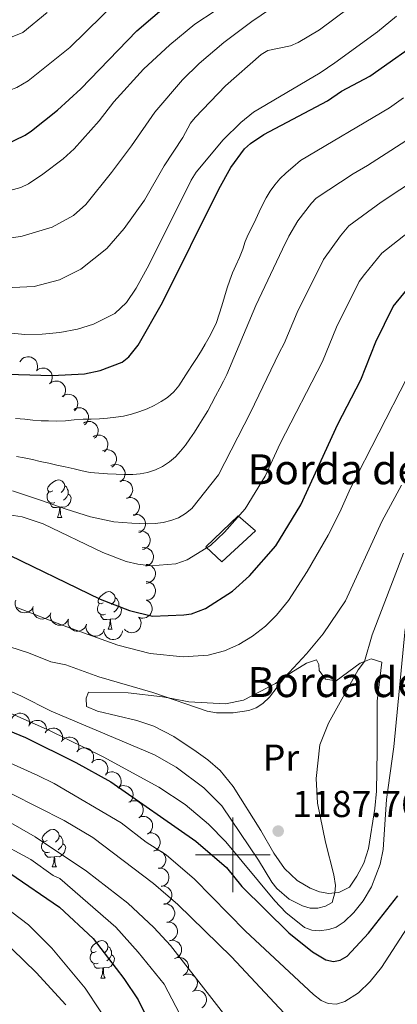
# Model space of a CAD drawing. Units: metres. Extents: x 664324 to 668849, y 744088 to 747165.
# Drawn here: x 666943 to 667044, y 745460 to 745723 of the extents above; entities that cross this region are included whole.
import ezdxf
from ezdxf.enums import TextEntityAlignment as Align

# ---------------------------------------------------------------- set-up
doc = ezdxf.new("R2010")
doc.units = ezdxf.units.M
doc.header["$MEASUREMENT"] = 0
doc.linetypes.add('DGN Style 3', pattern=[79.02349, 56.44535, -22.57814])
for name, color, linetype, lineweight in [('Carátula', 7, 'Continuous', 5), ('Edificios construcciones cerramientos', 7, 'Continuous', 5), ('Elementos auxiliares', 7, 'Continuous', 5), ('Entidades rústicas y varios', 7, 'Continuous', 5), ('Relieve y altimetría', 7, 'Continuous', 5), ('Rellenos', 7, 'Continuous', 5), ('Textos de rotulación', 7, 'Continuous', 5)]:
    doc.layers.add(name, color=color, linetype=linetype, lineweight=lineweight)
doc.styles.add('Style-arial', font='arial.shx', dxfattribs={"bigfont": 'arialbig.shx'})
doc.styles.add('Style-Arial Narrow', font='txt')

# ---------------------------------------------------------------- blocks, each defined once
blk = doc.blocks.new('5PATER_18')
at = {"layer": 'Relieve y altimetría', "linetype": 'Continuous', "lineweight": 0}
h = blk.add_hatch(color=250, dxfattribs=at)
edge = h.paths.add_edge_path(flags=16)
edge.add_ellipse((0, 0), major_axis=(-1.1, -1.11), ratio=0.999422, start_angle=0, end_angle=360)

msp = doc.modelspace()

# ---------------------------------------------------------------- linework, layer by layer
at = {"layer": 'Carátula', "color": 7, "linetype": 'Continuous', "lineweight": 0}
for p, q in [((667000, 745490), (667000, 745510)), ((666990, 745500), (667010, 745500))]:
    msp.add_line(p, q, dxfattribs=at)
msp.add_3dface([(664395.746, 744088.203), (668849.429, 744196.296), (668777.368, 747165.432), (664323.684, 747057.34)], dxfattribs=at)
at = {"layer": 'Edificios construcciones cerramientos', "color": 1, "linetype": 'DGN Style 3', "lineweight": 13}
msp.add_polyline3d([(666997.058, 745578.361, 1202.974), (666992.737, 745582.35, 1205.158), (667001.379, 745590.66, 1205.087), (667006.033, 745586.671, 1202.656), (666997.058, 745578.361, 1202.974)], dxfattribs=at)
at = {"layer": 'Edificios construcciones cerramientos', "color": 1, "linetype": 'Continuous', "lineweight": 0}
msp.add_3dface([(666997.058, 745578.361, 1202.974), (667006.033, 745586.671, 1202.656), (667001.379, 745590.66, 1205.087), (666992.737, 745582.35, 1205.158)], dxfattribs=at)
at = {"layer": 'Elementos auxiliares', "color": 250, "linetype": 'Continuous', "lineweight": 0}
msp.add_3dface([(668616.45, 746899.21), (668673.25, 744585.86), (665267.85, 744503.21), (665212.19, 746816.58)], dxfattribs=at)
at = {"layer": 'Entidades rústicas y varios', "color": 92, "linetype": 'Continuous', "lineweight": 0, "flags": 128}
for points, elevation in [([(666942.957, 745631.848), (666943.268, 745632.316), (666943.702, 745632.709), (666944.117, 745632.954), (666944.538, 745633.1), (666945.024, 745633.184), (666945.516, 745633.168), (666945.994, 745633.056), (666946.447, 745632.84), (666946.858, 745632.542), (666947.197, 745632.165), (666947.469, 745631.685), (666947.608, 745631.233), (666947.675, 745630.742), (666947.653, 745630.251), (666947.549, 745629.884), (666947.387, 745629.531)], 1227.57), ([(666947.363, 745629.432), (666947.797, 745629.789), (666948.326, 745630.04), (666948.795, 745630.154), (666949.24, 745630.17), (666949.729, 745630.109), (666950.195, 745629.952), (666950.62, 745629.705), (666950.991, 745629.367), (666951.298, 745628.962), (666951.513, 745628.503), (666951.633, 745627.965), (666951.634, 745627.492), (666951.556, 745627.003), (666951.392, 745626.539), (666951.187, 745626.218), (666950.929, 745625.927)], 1227.352), ([(666950.917, 745625.939), (666951.351, 745626.296), (666951.88, 745626.547), (666952.349, 745626.661), (666952.794, 745626.677), (666953.283, 745626.617), (666953.749, 745626.459), (666954.174, 745626.212), (666954.545, 745625.874), (666954.852, 745625.469), (666955.067, 745625.01), (666955.187, 745624.472), (666955.189, 745623.999), (666955.11, 745623.51), (666954.946, 745623.046), (666954.741, 745622.725), (666954.483, 745622.434)], 1226.942), ([(666954.324, 745622.552), (666954.788, 745622.87), (666955.337, 745623.073), (666955.814, 745623.145), (666956.259, 745623.122), (666956.741, 745623.019), (666957.191, 745622.821), (666957.593, 745622.538), (666957.933, 745622.168), (666958.202, 745621.739), (666958.376, 745621.262), (666958.449, 745620.715), (666958.409, 745620.244), (666958.288, 745619.764), (666958.084, 745619.316), (666957.851, 745619.015), (666957.569, 745618.748)], 1225.734), ([(666957.36, 745619.085), (666957.849, 745619.363), (666958.414, 745619.519), (666958.895, 745619.55), (666959.337, 745619.49), (666959.808, 745619.346), (666960.24, 745619.11), (666960.616, 745618.794), (666960.923, 745618.397), (666961.155, 745617.946), (666961.288, 745617.456), (666961.314, 745616.905), (666961.234, 745616.439), (666961.073, 745615.971), (666960.832, 745615.542), (666960.574, 745615.261), (666960.27, 745615.019)], 1223.803), ([(666959.968, 745615.442), (666960.457, 745615.719), (666961.021, 745615.875), (666961.503, 745615.906), (666961.944, 745615.846), (666962.416, 745615.702), (666962.847, 745615.466), (666963.223, 745615.151), (666963.53, 745614.753), (666963.763, 745614.302), (666963.896, 745613.812), (666963.921, 745613.262), (666963.842, 745612.796), (666963.68, 745612.328), (666963.439, 745611.899), (666963.181, 745611.618), (666962.877, 745611.376)], 1221.583), ([(666962.575, 745611.798), (666963.064, 745612.076), (666963.629, 745612.231), (666964.11, 745612.263), (666964.551, 745612.202), (666965.023, 745612.058), (666965.455, 745611.823), (666965.831, 745611.507), (666966.138, 745611.109), (666966.37, 745610.658), (666966.503, 745610.169), (666966.529, 745609.618), (666966.449, 745609.152), (666966.288, 745608.684), (666966.046, 745608.255), (666965.789, 745607.974), (666965.485, 745607.732)], 1219.364), ([(666965.061, 745608.013), (666965.574, 745608.244), (666966.151, 745608.347), (666966.633, 745608.333), (666967.067, 745608.233), (666967.523, 745608.046), (666967.931, 745607.771), (666968.276, 745607.422), (666968.545, 745606.998), (666968.735, 745606.527), (666968.822, 745606.027), (666968.797, 745605.476), (666968.674, 745605.02), (666968.47, 745604.569), (666968.19, 745604.164), (666967.908, 745603.908), (666967.583, 745603.695)], 1217.255), ([(666967.348, 745604.097), (666967.861, 745604.328), (666968.438, 745604.431), (666968.919, 745604.418), (666969.354, 745604.317), (666969.81, 745604.13), (666970.218, 745603.855), (666970.563, 745603.506), (666970.832, 745603.082), (666971.022, 745602.611), (666971.109, 745602.112), (666971.084, 745601.561), (666970.961, 745601.104), (666970.757, 745600.653), (666970.477, 745600.248), (666970.195, 745599.992), (666969.87, 745599.779)], 1215.149), ([(666969.755, 745599.954), (666970.297, 745600.103), (666970.883, 745600.115), (666971.357, 745600.027), (666971.77, 745599.859), (666972.192, 745599.604), (666972.552, 745599.269), (666972.839, 745598.87), (666973.039, 745598.41), (666973.153, 745597.915), (666973.161, 745597.408), (666973.05, 745596.868), (666972.858, 745596.436), (666972.587, 745596.022), (666972.247, 745595.666), (666971.928, 745595.457), (666971.574, 745595.297)], 1213.723), ([(666971.548, 745595.365), (666972.09, 745595.513), (666972.676, 745595.525), (666973.15, 745595.437), (666973.563, 745595.27), (666973.984, 745595.014), (666974.345, 745594.679), (666974.631, 745594.281), (666974.831, 745593.82), (666974.945, 745593.326), (666974.954, 745592.818), (666974.843, 745592.278), (666974.651, 745591.846), (666974.379, 745591.432), (666974.04, 745591.076), (666973.721, 745590.867), (666973.367, 745590.707)], 1212.873), ([(666973.32, 745590.915), (666973.871, 745591.029), (666974.456, 745591.005), (666974.924, 745590.888), (666975.326, 745590.695), (666975.73, 745590.414), (666976.07, 745590.058), (666976.331, 745589.642), (666976.502, 745589.17), (666976.585, 745588.67), (666976.562, 745588.163), (666976.419, 745587.63), (666976.2, 745587.211), (666975.904, 745586.815), (666975.543, 745586.48), (666975.211, 745586.291), (666974.848, 745586.154)], 1211.551), ([(666974.849, 745586.581), (666975.409, 745586.632), (666975.988, 745586.541), (666976.439, 745586.371), (666976.816, 745586.134), (666977.186, 745585.808), (666977.482, 745585.415), (666977.695, 745584.972), (666977.81, 745584.483), (666977.836, 745583.977), (666977.755, 745583.476), (666977.551, 745582.964), (666977.286, 745582.572), (666976.946, 745582.212), (666976.549, 745581.921), (666976.199, 745581.772), (666975.822, 745581.677)], 1209.561), ([(666975.732, 745582.128), (666976.292, 745582.179), (666976.871, 745582.088), (666977.322, 745581.918), (666977.699, 745581.681), (666978.069, 745581.355), (666978.365, 745580.962), (666978.578, 745580.52), (666978.693, 745580.031), (666978.719, 745579.524), (666978.638, 745579.023), (666978.434, 745578.511), (666978.169, 745578.119), (666977.829, 745577.76), (666977.432, 745577.469), (666977.082, 745577.319), (666976.705, 745577.224)], 1207.464), ([(666976.744, 745577.666), (666977.303, 745577.61), (666977.854, 745577.411), (666978.265, 745577.158), (666978.59, 745576.854), (666978.892, 745576.464), (666979.108, 745576.022), (666979.232, 745575.547), (666979.253, 745575.045), (666979.183, 745574.543), (666979.008, 745574.066), (666978.711, 745573.602), (666978.376, 745573.268), (666977.974, 745572.979), (666977.529, 745572.768), (666977.157, 745572.688), (666976.769, 745572.666)], 1205.419), ([(666976.767, 745573.07), (666977.326, 745573.014), (666977.877, 745572.815), (666978.288, 745572.562), (666978.614, 745572.258), (666978.915, 745571.868), (666979.131, 745571.426), (666979.256, 745570.951), (666979.277, 745570.449), (666979.206, 745569.947), (666979.031, 745569.47), (666978.734, 745569.006), (666978.4, 745568.672), (666977.998, 745568.383), (666977.553, 745568.172), (666977.18, 745568.092), (666976.792, 745568.07)], 1203.45), ([(666946.551, 745566.393), (666946.309, 745565.886), (666945.935, 745565.435), (666945.559, 745565.134), (666945.162, 745564.93), (666944.693, 745564.778), (666944.204, 745564.724), (666943.715, 745564.768), (666943.236, 745564.918), (666942.787, 745565.155), (666942.398, 745565.48), (666942.061, 745565.917), (666941.86, 745566.344), (666941.724, 745566.82), (666941.676, 745567.31), (666941.727, 745567.688), (666941.837, 745568.061)], 1199.522), ([(666951.265, 745564.726), (666951.023, 745564.219), (666950.649, 745563.768), (666950.272, 745563.466), (666949.876, 745563.263), (666949.407, 745563.111), (666948.918, 745563.057), (666948.429, 745563.101), (666947.95, 745563.251), (666947.501, 745563.487), (666947.112, 745563.813), (666946.775, 745564.25), (666946.573, 745564.677), (666946.438, 745565.153), (666946.39, 745565.643), (666946.44, 745566.021), (666946.551, 745566.393)], 1199.497), ([(666977.036, 745568.024), (666977.504, 745567.711), (666977.897, 745567.277), (666978.141, 745566.861), (666978.285, 745566.44), (666978.368, 745565.954), (666978.352, 745565.462), (666978.239, 745564.984), (666978.022, 745564.531), (666977.723, 745564.121), (666977.345, 745563.782), (666976.865, 745563.512), (666976.413, 745563.374), (666975.922, 745563.308), (666975.431, 745563.33), (666975.064, 745563.434), (666974.711, 745563.597)], 1202.95), ([(666955.979, 745563.059), (666955.737, 745562.552), (666955.363, 745562.1), (666954.986, 745561.799), (666954.59, 745561.596), (666954.121, 745561.444), (666953.632, 745561.39), (666953.143, 745561.433), (666952.663, 745561.583), (666952.215, 745561.82), (666951.825, 745562.146), (666951.489, 745562.582), (666951.287, 745563.01), (666951.152, 745563.486), (666951.104, 745563.976), (666951.154, 745564.354), (666951.265, 745564.726)], 1199.472), ([(666974.835, 745563.51), (666975.148, 745563.043), (666975.344, 745562.491), (666975.411, 745562.013), (666975.384, 745561.569), (666975.275, 745561.088), (666975.071, 745560.64), (666974.784, 745560.242), (666974.41, 745559.906), (666973.978, 745559.641), (666973.499, 745559.473), (666972.952, 745559.406), (666972.481, 745559.451), (666972.003, 745559.578), (666971.557, 745559.787), (666971.258, 745560.023), (666970.994, 745560.308)], 1202.795), ([(666960.771, 745561.645), (666960.565, 745561.122), (666960.225, 745560.645), (666959.871, 745560.318), (666959.49, 745560.086), (666959.033, 745559.902), (666958.549, 745559.813), (666958.058, 745559.821), (666957.569, 745559.937), (666957.105, 745560.141), (666956.693, 745560.438), (666956.326, 745560.849), (666956.095, 745561.261), (666955.926, 745561.726), (666955.843, 745562.212), (666955.866, 745562.592), (666955.95, 745562.972)], 1199.51), ([(666965.586, 745560.32), (666965.381, 745559.797), (666965.04, 745559.32), (666964.686, 745558.993), (666964.305, 745558.761), (666963.848, 745558.576), (666963.364, 745558.488), (666962.874, 745558.496), (666962.385, 745558.612), (666961.92, 745558.816), (666961.509, 745559.112), (666961.142, 745559.524), (666960.91, 745559.936), (666960.741, 745560.401), (666960.658, 745560.887), (666960.682, 745561.267), (666960.765, 745561.646)], 1199.744), ([(666970.445, 745559.919), (666970.349, 745559.365), (666970.112, 745558.829), (666969.831, 745558.437), (666969.504, 745558.134), (666969.094, 745557.861), (666968.638, 745557.676), (666968.156, 745557.586), (666967.653, 745557.6), (666967.157, 745557.706), (666966.695, 745557.914), (666966.252, 745558.243), (666965.942, 745558.6), (666965.683, 745559.022), (666965.504, 745559.481), (666965.45, 745559.858), (666965.456, 745560.246)], 1200.661), ([(666940.734, 745536.357), (666941.004, 745536.85), (666941.403, 745537.279), (666941.796, 745537.559), (666942.203, 745537.739), (666942.68, 745537.864), (666943.171, 745537.891), (666943.657, 745537.82), (666944.127, 745537.643), (666944.562, 745537.381), (666944.932, 745537.034), (666945.243, 745536.579), (666945.42, 745536.141), (666945.529, 745535.658), (666945.549, 745535.166), (666945.477, 745534.792), (666945.345, 745534.426)], 1180.289), ([(666945.318, 745534.437), (666945.588, 745534.93), (666945.987, 745535.36), (666946.38, 745535.639), (666946.787, 745535.82), (666947.264, 745535.945), (666947.756, 745535.971), (666948.241, 745535.9), (666948.711, 745535.723), (666949.146, 745535.461), (666949.516, 745535.114), (666949.828, 745534.659), (666950.005, 745534.221), (666950.113, 745533.738), (666950.121, 745533.551)], 1179.744), ([(666949.702, 745532.604), (666950.021, 745533.066), (666950.462, 745533.452), (666950.882, 745533.69), (666951.306, 745533.828), (666951.793, 745533.903), (666952.284, 745533.879), (666952.76, 745533.758), (666953.209, 745533.534), (666953.615, 745533.229), (666953.947, 745532.845), (666954.21, 745532.361), (666954.341, 745531.906), (666954.399, 745531.415), (666954.369, 745530.924), (666954.259, 745530.559), (666954.091, 745530.208)], 1179.173), ([(666954.209, 745530.475), (666954.585, 745530.892), (666955.072, 745531.218), (666955.519, 745531.399), (666955.957, 745531.481), (666956.45, 745531.493), (666956.934, 745531.405), (666957.39, 745531.224), (666957.807, 745530.944), (666958.17, 745530.589), (666958.45, 745530.166), (666958.648, 745529.651), (666958.719, 745529.184), (666958.713, 745528.689), (666958.62, 745528.206), (666958.464, 745527.858), (666958.251, 745527.533)], 1178.522), ([(666958.197, 745527.572), (666958.574, 745527.99), (666959.061, 745528.315), (666959.507, 745528.497), (666959.945, 745528.579), (666960.438, 745528.59), (666960.922, 745528.503), (666961.379, 745528.321), (666961.795, 745528.041), (666962.158, 745527.686), (666962.438, 745527.263), (666962.636, 745526.749), (666962.707, 745526.281), (666962.702, 745525.786), (666962.608, 745525.303), (666962.452, 745524.955), (666962.239, 745524.63)], 1177.704), ([(666962.185, 745524.706), (666962.606, 745525.078), (666963.127, 745525.347), (666963.591, 745525.477), (666964.036, 745525.509), (666964.527, 745525.465), (666964.998, 745525.324), (666965.431, 745525.093), (666965.814, 745524.767), (666966.134, 745524.374), (666966.365, 745523.922), (666966.504, 745523.388), (666966.522, 745522.916), (666966.461, 745522.425), (666966.313, 745521.955), (666966.119, 745521.627), (666965.872, 745521.328)], 1176.769), ([(666965.972, 745521.589), (666966.434, 745521.909), (666966.983, 745522.115), (666967.459, 745522.19), (666967.904, 745522.169), (666968.387, 745522.068), (666968.838, 745521.872), (666969.241, 745521.592), (666969.582, 745521.224), (666969.854, 745520.795), (666970.031, 745520.319), (666970.106, 745519.773), (666970.068, 745519.302), (666969.95, 745518.822), (666969.748, 745518.372), (666969.517, 745518.07), (666969.236, 745517.801)], 1175.689), ([(666969.145, 745517.907), (666969.607, 745518.227), (666970.155, 745518.433), (666970.632, 745518.507), (666971.077, 745518.487), (666971.559, 745518.386), (666972.011, 745518.19), (666972.414, 745517.909), (666972.755, 745517.541), (666973.027, 745517.113), (666973.203, 745516.637), (666973.279, 745516.091), (666973.241, 745515.619), (666973.123, 745515.139), (666972.921, 745514.69), (666972.69, 745514.387), (666972.409, 745514.119)], 1174.518), ([(666972.147, 745514.081), (666972.646, 745514.339), (666973.217, 745514.473), (666973.699, 745514.485), (666974.138, 745514.407), (666974.603, 745514.245), (666975.025, 745513.993), (666975.389, 745513.662), (666975.68, 745513.253), (666975.895, 745512.794), (666976.008, 745512.299), (666976.012, 745511.748), (666975.914, 745511.285), (666975.735, 745510.824), (666975.477, 745510.405), (666975.208, 745510.134), (666974.895, 745509.904)], 1173.394), ([(666974.835, 745510.011), (666975.358, 745510.217), (666975.939, 745510.292), (666976.42, 745510.255), (666976.849, 745510.133), (666977.295, 745509.925), (666977.69, 745509.631), (666978.018, 745509.265), (666978.266, 745508.829), (666978.433, 745508.349), (666978.495, 745507.846), (666978.444, 745507.297), (666978.299, 745506.847), (666978.074, 745506.406), (666977.775, 745506.015), (666977.48, 745505.773), (666977.145, 745505.576)], 1172.294), ([(666977.258, 745505.754), (666977.807, 745505.872), (666978.393, 745505.852), (666978.861, 745505.738), (666979.264, 745505.549), (666979.671, 745505.27), (666980.013, 745504.916), (666980.277, 745504.503), (666980.452, 745504.032), (666980.539, 745503.532), (666980.519, 745503.025), (666980.379, 745502.492), (666980.164, 745502.071), (666979.87, 745501.673), (666979.511, 745501.335), (666979.182, 745501.144), (666978.819, 745501.004)], 1171.204), ([(666978.781, 745501.122), (666979.33, 745501.24), (666979.916, 745501.22), (666980.384, 745501.106), (666980.788, 745500.917), (666981.194, 745500.638), (666981.536, 745500.284), (666981.8, 745499.871), (666981.975, 745499.4), (666982.062, 745498.9), (666982.042, 745498.393), (666981.902, 745497.859), (666981.687, 745497.439), (666981.393, 745497.04), (666981.035, 745496.703), (666980.705, 745496.512), (666980.342, 745496.372)], 1170.098), ([(666979.983, 745496.445), (666980.545, 745496.476), (666981.12, 745496.364), (666981.564, 745496.178), (666981.933, 745495.927), (666982.291, 745495.588), (666982.573, 745495.185), (666982.769, 745494.735), (666982.867, 745494.242), (666982.874, 745493.735), (666982.775, 745493.237), (666982.553, 745492.732), (666982.274, 745492.351), (666981.921, 745492.004), (666981.514, 745491.727), (666981.158, 745491.59), (666980.778, 745491.509)], 1168.857), ([(666980.753, 745491.666), (666981.314, 745491.696), (666981.889, 745491.584), (666982.334, 745491.398), (666982.702, 745491.148), (666983.06, 745490.809), (666983.342, 745490.405), (666983.538, 745489.955), (666983.636, 745489.463), (666983.643, 745488.955), (666983.544, 745488.458), (666983.322, 745487.953), (666983.043, 745487.571), (666982.69, 745487.224), (666982.283, 745486.948), (666981.927, 745486.811), (666981.547, 745486.729)], 1167.606), ([(666981.533, 745486.865), (666982.094, 745486.893), (666982.669, 745486.778), (666983.113, 745486.589), (666983.48, 745486.337), (666983.836, 745485.996), (666984.115, 745485.591), (666984.309, 745485.14), (666984.404, 745484.647), (666984.409, 745484.14), (666984.307, 745483.643), (666984.082, 745483.139), (666983.802, 745482.759), (666983.447, 745482.414), (666983.038, 745482.139), (666982.682, 745482.004), (666982.301, 745481.925)], 1166.462), ([(666982.292, 745481.984), (666982.854, 745482.011), (666983.428, 745481.896), (666983.872, 745481.708), (666984.239, 745481.455), (666984.595, 745481.114), (666984.875, 745480.71), (666985.068, 745480.259), (666985.164, 745479.765), (666985.168, 745479.258), (666985.067, 745478.761), (666984.842, 745478.257), (666984.561, 745477.877), (666984.206, 745477.532), (666983.798, 745477.258), (666983.441, 745477.123), (666983.061, 745477.043)], 1165.693), ([(666983.113, 745477.09), (666983.669, 745477.173), (666984.252, 745477.115), (666984.712, 745476.971), (666985.102, 745476.756), (666985.49, 745476.452), (666985.809, 745476.077), (666986.046, 745475.647), (666986.189, 745475.166), (666986.244, 745474.662), (666986.192, 745474.157), (666986.018, 745473.634), (666985.776, 745473.228), (666985.457, 745472.849), (666985.078, 745472.536), (666984.736, 745472.366), (666984.366, 745472.25)], 1165.12), ([(666984.611, 745472.345), (666985.146, 745472.518), (666985.731, 745472.557), (666986.208, 745472.491), (666986.629, 745472.343), (666987.061, 745472.107), (666987.437, 745471.789), (666987.742, 745471.404), (666987.963, 745470.953), (666988.099, 745470.464), (666988.131, 745469.958), (666988.045, 745469.413), (666987.873, 745468.973), (666987.621, 745468.547), (666987.298, 745468.175), (666986.989, 745467.952), (666986.643, 745467.776)], 1164.83), ([(666986.752, 745467.834), (666987.269, 745468.056), (666987.848, 745468.148), (666988.329, 745468.126), (666988.761, 745468.018), (666989.214, 745467.822), (666989.617, 745467.54), (666989.956, 745467.185), (666990.217, 745466.756), (666990.399, 745466.282), (666990.476, 745465.781), (666990.441, 745465.231), (666990.311, 745464.776), (666990.099, 745464.329), (666989.811, 745463.929), (666989.524, 745463.679), (666989.196, 745463.472)], 1164.671), ([(666989.195, 745463.473), (666989.711, 745463.695), (666990.29, 745463.787), (666990.771, 745463.765), (666991.204, 745463.657), (666991.656, 745463.461), (666992.059, 745463.18), (666992.398, 745462.824), (666992.66, 745462.395), (666992.841, 745461.921), (666992.919, 745461.42), (666992.884, 745460.87), (666992.753, 745460.415), (666992.541, 745459.968), (666992.254, 745459.568), (666991.967, 745459.318), (666991.638, 745459.111)], 1164.541)]:
    msp.add_lwpolyline(points, dxfattribs=dict(at, elevation=elevation))
for points in [[(666951.772, 745597.309), (666951.242, 745597.044), (666950.712, 745597.099), (666950.447, 745597.469), (666950.392, 745597.894), (666950.552, 745598.414), (666951.032, 745599.009), (666951.667, 745599.539), (666952.567, 745600.124), (666953.312, 745600.284), (666953.737, 745600.229), (666954.267, 745599.914), (666954.797, 745599.329), (666954.957, 745598.689), (666954.847, 745597.839), (666954.422, 745597.309), (666954.002, 745596.884)], [(666954.957, 745598.689), (666955.432, 745598.374), (666955.747, 745597.734), (666955.907, 745597.414), (666955.907, 745596.834), (666955.907, 745596.409), (666955.537, 745595.719), (666955.117, 745595.239), (666954.637, 745594.819)], [(666952.357, 745594.229), (666951.932, 745594.069), (666951.347, 745594.129), (666950.872, 745594.339), (666950.447, 745594.764), (666950.232, 745595.349), (666950.232, 745595.769), (666950.287, 745596.354), (666950.712, 745597.044)], [(666955.907, 745596.409), (666956.362, 745596.159), (666956.707, 745595.544), (666956.597, 745594.819), (666956.387, 745594.179), (666955.802, 745593.439), (666955.007, 745592.959), (666954.157, 745593.064), (666953.727, 745592.934)], [(666953.617, 745592.934), (666952.727, 745592.849), (666951.882, 745592.849), (666951.457, 745593.279), (666951.137, 745593.754), (666951.137, 745594.069)], [(666953.072, 745590.249), (666953.507, 745591.409), (666953.617, 745592.934), (666953.727, 745592.934), (666953.762, 745592.349), (666953.797, 745591.664), (666953.867, 745591.049), (666953.982, 745590.649), (666954.197, 745590.249)], [(666953.072, 745590.249), (666954.197, 745590.249)], [(666965.275, 745567.4), (666964.745, 745567.135), (666964.215, 745567.19), (666963.95, 745567.56), (666963.895, 745567.985), (666964.055, 745568.505), (666964.535, 745569.1), (666965.17, 745569.63), (666966.07, 745570.215), (666966.815, 745570.375), (666967.24, 745570.32), (666967.77, 745570.005), (666968.3, 745569.42), (666968.46, 745568.78), (666968.35, 745567.93), (666967.925, 745567.4), (666967.505, 745566.975)], [(666968.46, 745568.78), (666968.935, 745568.465), (666969.25, 745567.825), (666969.41, 745567.505), (666969.41, 745566.925), (666969.41, 745566.5), (666969.04, 745565.81), (666968.62, 745565.33), (666968.14, 745564.91)], [(666965.86, 745564.32), (666965.435, 745564.16), (666964.85, 745564.22), (666964.375, 745564.43), (666963.95, 745564.855), (666963.735, 745565.44), (666963.735, 745565.86), (666963.79, 745566.445), (666964.215, 745567.135)], [(666969.41, 745566.5), (666969.865, 745566.25), (666970.21, 745565.635), (666970.1, 745564.91), (666969.89, 745564.27), (666969.305, 745563.53), (666968.51, 745563.05), (666967.66, 745563.155), (666967.23, 745563.025)], [(666967.12, 745563.025), (666966.23, 745562.94), (666965.385, 745562.94), (666964.96, 745563.37), (666964.64, 745563.845), (666964.64, 745564.16)], [(666966.575, 745560.34), (666967.01, 745561.5), (666967.12, 745563.025), (666967.23, 745563.025), (666967.265, 745562.44), (666967.3, 745561.755), (666967.37, 745561.14), (666967.485, 745560.74), (666967.7, 745560.34)], [(666966.575, 745560.34), (666967.7, 745560.34)], [(666950.299, 745503.84), (666949.769, 745503.575), (666949.239, 745503.63), (666948.974, 745504), (666948.919, 745504.425), (666949.079, 745504.945), (666949.559, 745505.54), (666950.194, 745506.07), (666951.094, 745506.655), (666951.839, 745506.815), (666952.264, 745506.76), (666952.794, 745506.445), (666953.324, 745505.86), (666953.484, 745505.22), (666953.374, 745504.37), (666952.949, 745503.84), (666952.529, 745503.415)], [(666953.484, 745505.22), (666953.959, 745504.905), (666954.274, 745504.265), (666954.434, 745503.945), (666954.434, 745503.365), (666954.434, 745502.94), (666954.064, 745502.25), (666953.644, 745501.77), (666953.164, 745501.35)], [(666950.884, 745500.76), (666950.459, 745500.6), (666949.874, 745500.66), (666949.399, 745500.87), (666948.974, 745501.295), (666948.759, 745501.88), (666948.759, 745502.3), (666948.814, 745502.885), (666949.239, 745503.575)], [(666954.434, 745502.94), (666954.889, 745502.69), (666955.234, 745502.075), (666955.124, 745501.35), (666954.914, 745500.71), (666954.329, 745499.97), (666953.534, 745499.49), (666952.684, 745499.595), (666952.254, 745499.465)], [(666952.144, 745499.465), (666951.254, 745499.38), (666950.409, 745499.38), (666949.984, 745499.81), (666949.664, 745500.285), (666949.664, 745500.6)], [(666951.599, 745496.78), (666952.034, 745497.94), (666952.144, 745499.465), (666952.254, 745499.465), (666952.289, 745498.88), (666952.324, 745498.195), (666952.394, 745497.58), (666952.509, 745497.18), (666952.724, 745496.78)], [(666951.599, 745496.78), (666952.724, 745496.78)], [(666963.358, 745474.131), (666962.828, 745473.866), (666962.298, 745473.921), (666962.033, 745474.291), (666961.978, 745474.716), (666962.138, 745475.236), (666962.618, 745475.831), (666963.253, 745476.361), (666964.153, 745476.946), (666964.898, 745477.106), (666965.323, 745477.051), (666965.853, 745476.736), (666966.383, 745476.151), (666966.543, 745475.511), (666966.433, 745474.661), (666966.008, 745474.131), (666965.588, 745473.706)], [(666963.943, 745471.051), (666963.518, 745470.891), (666962.933, 745470.951), (666962.458, 745471.161), (666962.033, 745471.586), (666961.818, 745472.171), (666961.818, 745472.591), (666961.873, 745473.176), (666962.298, 745473.866)], [(666966.543, 745475.511), (666967.018, 745475.196), (666967.333, 745474.556), (666967.493, 745474.236), (666967.493, 745473.656), (666967.493, 745473.231), (666967.123, 745472.541), (666966.703, 745472.061), (666966.223, 745471.641)], [(666965.203, 745469.756), (666964.313, 745469.671), (666963.468, 745469.671), (666963.043, 745470.101), (666962.723, 745470.576), (666962.723, 745470.891)], [(666967.493, 745473.231), (666967.948, 745472.981), (666968.293, 745472.366), (666968.183, 745471.641), (666967.973, 745471.001), (666967.388, 745470.261), (666966.593, 745469.781), (666965.743, 745469.886), (666965.313, 745469.756)], [(666964.658, 745467.071), (666965.093, 745468.231), (666965.203, 745469.756), (666965.313, 745469.756), (666965.348, 745469.171), (666965.383, 745468.486), (666965.453, 745467.871), (666965.568, 745467.471), (666965.783, 745467.071)], [(666964.658, 745467.071), (666965.783, 745467.071)]]:
    msp.add_lwpolyline(points, dxfattribs=at)
at = {"layer": 'Entidades rústicas y varios', "color": 92, "linetype": 'Continuous', "lineweight": 0}
msp.add_polyline3d([(667013.863, 745547.543, 1190), (667015.545, 745548.709, 1189.798), (667019.728, 745551.285, 1189.798), (667022.366, 745552.133, 1189.445), (667023.014, 745550.903, 1188.527), (667023.105, 745549.266, 1187.892), (667024.793, 745546.986, 1186.762), (667027.684, 745546.539, 1185.561), (667034.082, 745551.253, 1185.138), (667035.24, 745551.696, 1185), (667037.053, 745552.39, 1184.784), (667039.841, 745551.489, 1183.654), (667038.651, 745541.066, 1183.16), (667038.595, 745527.785, 1183.019), (667038.429, 745517.045, 1182.454), (667038.02, 745512.402, 1182.313), (667036.326, 745501.742, 1182.595), (667035.054, 745497.816, 1182.595), (667033.208, 745494.273, 1182.736), (667031.179, 745491.404, 1183.584), (667028.328, 745489.931, 1184.573), (667027.326, 745489.824, 1185), (667025.678, 745489.648, 1185.702), (667023.182, 745490.103, 1185.914), (667020.675, 745491.067, 1186.621), (667017.24, 745493.141, 1186.691), (667013.781, 745496.345, 1186.832), (667010.924, 745500.465, 1187.397), (667007.46, 745506.551, 1187.397), (667000.089, 745518.317, 1187.609), (666996.608, 745522.537, 1187.609), (666993.326, 745525.405, 1187.75), (666990.17, 745527.655, 1188.174), (666984.151, 745531.651, 1188.174), (666978.837, 745534.42, 1188.104), (666974.285, 745535.905, 1188.245), (666963.72, 745538.448, 1188.457), (666960.812, 745539.629, 1188.457), (666960.708, 745541.887, 1188.739), (666961.295, 745543.482, 1189.022), (666971.922, 745543.314, 1189.657), (666981.156, 745542.268, 1189.798), (666983.671, 745541.796, 1190), (666988.191, 745540.949, 1190.363), (666998.035, 745540.424, 1190.434), (667002.818, 745541.374, 1190.363), (667011.424, 745545.852, 1190.293), (667013.863, 745547.543, 1190)], dxfattribs=at)
at = {"layer": 'Relieve y altimetría', "color": 30, "linetype": 'Continuous', "lineweight": 0, "flags": 128}
for points, elevation in [([(666862.938, 745737.658), (666873.426, 745720.42), (666887.888, 745700.417), (666891.02, 745696.589), (666908.313, 745682.722), (666918.697, 745677.869), (666922.978, 745676.674), (666925.346, 745676.391), (666932.262, 745676.166), (666939.277, 745677.348), (666943.198, 745678.474), (666945.241, 745679.422), (666949.127, 745682.034), (666954.518, 745686.093), (666957.494, 745688.777), (666964.199, 745696.24), (666968.148, 745701.355), (666976.043, 745710.117), (666983.138, 745716.597), (666989.801, 745722.108), (666995.204, 745725.717)], 1245), ([(666933.173, 745651.358), (666946.771, 745651.992), (666953.538, 745653.763), (666959.31, 745656.621), (666966.252, 745662.127), (666970.839, 745667.46), (666976.327, 745675.052), (666981.622, 745684.249), (666986.614, 745691.786), (666988.659, 745695.602), (666989.925, 745697.15), (666997.994, 745705.633), (667007.535, 745714.031), (667009.32, 745715.086), (667015.454, 745716.291), (667017.469, 745717.182), (667023.216, 745720.638), (667039.214, 745732.665)], 1235), ([(666891.693, 745728.045), (666902.09, 745716.86), (666909.668, 745710.709), (666917.246, 745705.938), (666922.025, 745703.891), (666925.333, 745702.888), (666929.16, 745702.223), (666931.427, 745702.236), (666938.361, 745703.788), (666942.1, 745705.19), (666945.185, 745706.926), (666956.343, 745715.905), (666969.395, 745728.729)], 1255), ([(666914.506, 745723.384), (666920.724, 745719.639), (666924.774, 745717.924), (666927.283, 745717.268), (666930.891, 745716.722), (666932.887, 745716.823), (666940.037, 745718.362), (666943.756, 745719.891), (666950.232, 745725.235)], 1260), ([(666930.984, 745640.428), (666944.309, 745639.16), (666948.947, 745639.192), (666953.618, 745639.678), (666958.423, 745640.582), (666962.711, 745641.897), (666968.398, 745644.761), (666971.521, 745647.731), (666974.078, 745651.52), (666977.57, 745657.867), (666988.786, 745680.427), (666990.153, 745682.547), (666997.371, 745691.182), (667002.133, 745695.8), (667005.52, 745698.585), (667023.321, 745709.088), (667027.334, 745711.765), (667038.74, 745720.09), (667043.795, 745724.21)], 1230), ([(666937.398, 745664.49), (666943.594, 745665.414), (666951.635, 745667.805), (666957.278, 745670.926), (666960.591, 745673.914), (666967.472, 745682.481), (666972.852, 745689.537), (666979.108, 745698.552), (666986.495, 745707.242), (666990.923, 745711.575), (666997.573, 745717.193), (667005.037, 745722.783), (667010.05, 745726.167)], 1240), ([(667036.008, 745684.278), (667050.042, 745693.28), (667063.415, 745702.155), (667074.081, 745707.828), (667084.813, 745712.763), (667089.343, 745714.434), (667097.758, 745716.884), (667104.549, 745718.234), (667113.632, 745719.486), (667123.152, 745720.327), (667129.722, 745722.275), (667138.074, 745725.449), (667140.048, 745725.774), (667144.462, 745725.41), (667155.134, 745723.279), (667172.72, 745723.444), (667176.996, 745722.558), (667178.069, 745721.914)], 1215), ([(666941.771, 745616.701), (666944.262, 745616.472), (666946.415, 745616.236), (666948.622, 745616.057), (666950.657, 745616.044), (666952.806, 745615.977), (666955.177, 745616.084), (666957.488, 745616.359), (666959.915, 745616.467), (666962.005, 745616.512), (666964.263, 745616.617), (666966.407, 745616.776), (666968.663, 745616.993), (666970.69, 745617.319), (666972.883, 745617.818), (666974.848, 745618.425), (666977.034, 745619.263), (666978.88, 745620.15), (666980.779, 745621.208), (666982.507, 745622.318), (666984.171, 745623.766), (666985.549, 745625.378), (666986.806, 745627.383), (666988.008, 745629.33), (666989.213, 745631.107), (666990.417, 745632.941), (666991.563, 745634.831), (666992.6, 745636.548), (666993.635, 745638.378), (666994.72, 745640.492), (666995.584, 745642.376), (666996.329, 745644.539), (666997.071, 745646.815), (666997.755, 745649.203), (666998.495, 745651.592), (666999.185, 745653.698), (666999.934, 745655.635), (667000.797, 745657.575), (667001.769, 745659.686), (667002.626, 745661.908), (667003.317, 745663.957), (667004.124, 745665.839), (667005.043, 745667.78), (667006.127, 745669.951), (667007.046, 745671.892), (667007.91, 745673.775), (667008.942, 745675.718), (667009.979, 745677.436), (667011.186, 745679.157), (667012.564, 745680.769), (667014.225, 745682.386), (667016.059, 745683.838), (667018.111, 745685.634), (667041.925, 745699.733), (667045.661, 745702.37)], 1220), ([(666941.008, 745597.312), (666948.52, 745594.816), (666955.352, 745592.419), (666961.837, 745590.411), (666968.138, 745589.076), (666972.95, 745588.67), (666974.986, 745588.601), (666977.078, 745588.532), (666979.225, 745588.578), (666981.31, 745588.849), (666983.389, 745589.402), (666985.408, 745590.123), (666987.305, 745591.237), (666988.971, 745592.629), (666996.125, 745601.597), (667004.754, 745618.282), (667012.38, 745634.267), (667013.704, 745636.753), (667017.189, 745644.988), (667024.267, 745659.185), (667028.779, 745665.558), (667031.071, 745668.228), (667039.706, 745674.544), (667054.424, 745684.191)], 1210), ([(666942.042, 745606.483), (666944.084, 745606.131), (666946.297, 745605.67), (666948.398, 745605.206), (666950.669, 745604.69), (666952.827, 745604.227), (666955.042, 745603.71), (666957.482, 745603.197), (666959.641, 745602.678), (666961.74, 745602.27), (666964.119, 745602.039), (666966.439, 745601.862), (666968.701, 745601.797), (666970.906, 745601.732), (666973.167, 745601.723), (666975.198, 745601.88), (666977.167, 745602.261), (666979.3, 745602.928), (666981.146, 745603.815), (666982.984, 745605.097), (666984.594, 745606.432), (666985.975, 745607.93), (666987.296, 745609.541), (666988.503, 745611.262), (666989.709, 745612.983), (666990.911, 745614.93), (666992.223, 745616.992), (666993.26, 745618.709), (666994.237, 745620.595), (666995.38, 745622.654), (666996.465, 745624.768), (666997.442, 745626.653), (666998.363, 745628.481), (667006.164, 745646.9), (667013.302, 745661.915), (667014.935, 745665.458), (667017.374, 745669.52), (667021.025, 745674.289), (667022.295, 745675.566), (667032.175, 745682.12), (667036.008, 745684.278)], 1215), ([(666940.048, 745590.894), (666943.613, 745590.375), (666949.188, 745588.54), (666965.201, 745580.862), (666971.445, 745578.464), (666974.552, 745577.698), (666978.021, 745577.303), (666984.729, 745577.776), (666987.724, 745578.895), (666994.015, 745582.727), (666997.776, 745586.319), (667003.26, 745592.492), (667008.606, 745601.252), (667012.63, 745609.968), (667023.958, 745631.902), (667027.712, 745641.092), (667033.807, 745653.291), (667035.192, 745655.21), (667039.846, 745660.889), (667052.875, 745671.156)], 1205), ([(666942.137, 745566.183), (666954.537, 745561.325), (666969.194, 745556.08), (666977.866, 745553.806), (666986.684, 745552.915), (666993.381, 745553.376), (666997.761, 745554.599), (667001.628, 745556.208), (667005.24, 745558.441), (667008.755, 745561.163), (667011.695, 745564.049), (667014.881, 745568.019), (667019.858, 745575.754), (667025.512, 745585.461), (667028.653, 745591.609), (667031.475, 745598.04), (667046.698, 745627.652)], 1195), ([(666929.879, 745558.904), (666945.304, 745554.053), (666951.289, 745551.638), (666955.27, 745550.856), (666964.054, 745547.627), (666978.564, 745543.447), (666993.077, 745538.423), (666995.563, 745537.982), (667000.026, 745538.021), (667004.248, 745538.607), (667006.196, 745539.276), (667007.983, 745540.462), (667009.771, 745542.128), (667013.863, 745547.543), (667019.72, 745553.771), (667024.183, 745559.122), (667030.155, 745567.895), (667039.873, 745589.124), (667045.147, 745598.843)], 1190), ([(666936.402, 745545.464), (666943.17, 745542.523), (666951.318, 745538.407), (666978.995, 745526.731), (666984.773, 745523.407), (666992.173, 745517.912), (666997.027, 745513.105), (667006.89, 745498.563), (667010.406, 745492.705), (667011.799, 745490.983), (667015.024, 745488.114), (667018.629, 745486.336), (667020.726, 745485.749), (667022.76, 745485.736), (667024.783, 745486.288), (667026.537, 745487.238), (667027.326, 745489.824), (667027.432, 745491.827), (667027.063, 745494.682), (667024.776, 745503.388), (667022.632, 745513.796), (667022.304, 745520.423), (667023.258, 745529.463), (667025.585, 745535.242), (667033.51, 745549.516), (667035.24, 745551.696), (667037.315, 745558.833), (667045.642, 745580.628)], 1185), ([(666987.202, 745513.503), (666993.443, 745508.189), (666998.128, 745503.492), (667011.228, 745487.677), (667014.185, 745484.565), (667019.187, 745480.547), (667021.122, 745479.832), (667023.127, 745479.711), (667025.728, 745480.003), (667027.648, 745480.687), (667029.765, 745482.067), (667032.38, 745484.615), (667034.869, 745487.749), (667037.093, 745491.427), (667039.457, 745497.535), (667040.197, 745501.456), (667041.103, 745514.844), (667043.131, 745528.921), (667046.094, 745560.46)], 1180), ([(666934.444, 745540.445), (666950.872, 745533.28), (666965.288, 745526.202), (666980.122, 745518.134), (666987.202, 745513.503)], 1180), ([(666866.673, 745531.506), (666877.639, 745532.248), (666890.691, 745532.384), (666897.973, 745531.779), (666909.177, 745528.402), (666928.306, 745521.746), (666940.74, 745516.361), (666954.794, 745509.202), (666962.464, 745504.619), (666978.718, 745492.365), (666985.282, 745486.742), (666999.628, 745472.725), (667013.76, 745457.682)], 1165), ([(666925.927, 745531.035), (666947.773, 745521.246), (666952.123, 745519.046), (666970.091, 745508.524), (666976.756, 745503.354), (666982.121, 745499.976), (666989.681, 745493.515), (667003.372, 745479.566)], 1170), ([(666770.423, 745522.975), (666774.455, 745518.012), (666777.542, 745514.989), (666782.712, 745510.974), (666788.35, 745507.819), (666809.992, 745498.16), (666828.559, 745491.208), (666832.917, 745490.372), (666835.154, 745490.266), (666842.184, 745490.818), (666853.653, 745490.891), (666865.241, 745493.342), (666877.773, 745494.774), (666892.63, 745494.21), (666910.78, 745491.037), (666920.633, 745487.462), (666924.313, 745485.719), (666928.108, 745483.373), (666936.549, 745478.016), (666940.851, 745474.784), (666947.273, 745468.549), (666955.218, 745459.888)], 1140), ([(666938.623, 745509.6), (666947.089, 745504.808), (666960.791, 745495.607), (666971.828, 745487.097), (666978.799, 745480.565), (666983.302, 745475.811), (667002.54, 745451.122)], 1160), ([(666936.287, 745503.967), (666945.879, 745498.738), (666951.859, 745494.524), (666953.67, 745493.673), (666968.608, 745480.645), (666974.637, 745474.01), (666981.61, 745465.428), (666995.19, 745439.506)], 1155), ([(667003.372, 745479.566), (667021.577, 745462.709), (667023.658, 745461.07), (667025.476, 745460.23), (667027.771, 745460.108), (667029.937, 745460.752), (667033.615, 745463.148), (667036.779, 745466.15), (667039.813, 745469.922), (667056.485, 745495.676)], 1170), ([(666927.299, 745492.495), (666930.621, 745490.266), (666940.803, 745484.646), (666945.282, 745481.294), (666951.536, 745475.063), (666960.43, 745464.341), (666968.466, 745452.274)], 1145)]:
    msp.add_lwpolyline(points, dxfattribs=dict(at, elevation=elevation))
at = {"layer": 'Relieve y altimetría', "color": 30, "linetype": 'Continuous', "lineweight": 30, "flags": 128}
for points, elevation in [([(666876.155, 745732.659), (666884.188, 745719.943), (666892.357, 745709.802), (666898.095, 745703.619), (666904.83, 745698.035), (666913.769, 745692.236), (666919.559, 745689.676), (666923.713, 745688.323), (666927.965, 745687.68), (666932.066, 745687.988), (666938.631, 745689.659), (666944.367, 745692.439), (666946.086, 745693.574), (666953.036, 745699.149), (666959.314, 745704.834), (666974.266, 745720.334), (666990.818, 745734.523)], 1250), ([(666936.528, 745628.576), (666951.618, 745628.137), (666960.288, 745628.631), (666964.424, 745629.483), (666970.346, 745631.77), (666972.087, 745633.15), (666974.643, 745636.245), (666981.156, 745647.728), (666996.269, 745678.004), (666999.487, 745683.745), (667003.137, 745688.796), (667004.745, 745690.243), (667008.283, 745692.579), (667025.285, 745701.62), (667029.113, 745704.156), (667036.639, 745708.185), (667052.123, 745719.115)], 1225), ([(666763.414, 745668.48), (666772.681, 745641.223), (666775.619, 745631.331), (666777.797, 745625.511), (666783.254, 745614.33), (666788.809, 745601.58), (666792.652, 745594.117), (666804.179, 745576.843), (666805.284, 745574.609), (666811.696, 745565.214), (666816.124, 745560.487), (666819.407, 745557.619), (666822.956, 745555.463), (666836.807, 745549.882), (666842.711, 745548.347), (666850.83, 745547.095), (666863.544, 745546.309), (666880.421, 745545.974), (666904.124, 745543.888), (666910.392, 745542.751), (666928.263, 745537.471), (666934.793, 745535.332), (666944.504, 745531.419), (666957.934, 745524.723)], 1175), ([(666937.155, 745581.583), (666964.463, 745568.347), (666972.268, 745565.349), (666978.489, 745563.815), (666986.873, 745564.163), (666988.872, 745564.489), (666992.616, 745565.888), (666999.932, 745570.466), (667004.429, 745574.649), (667011.488, 745582.673), (667018.171, 745593.623), (667028.129, 745615.19), (667034.212, 745627.051), (667038.234, 745637.196), (667042.933, 745646.639), (667048.621, 745653.551)], 1200), ([(666957.934, 745524.723), (666967.268, 745519.557), (666990.106, 745503.683), (666998.249, 745496.666), (667002.38, 745491.541), (667014.964, 745479.151), (667021.289, 745474.031), (667024.873, 745471.98), (667026.966, 745471.468), (667028.682, 745471.844), (667030.608, 745472.931), (667036.266, 745479.046), (667044.136, 745489.022)], 1175), ([(666940.251, 745495.148), (666953.559, 745486.018), (666962.582, 745477.684), (666970.774, 745466.989), (666974.596, 745461.27), (666985.458, 745439.605)], 1150)]:
    msp.add_lwpolyline(points, dxfattribs=dict(at, elevation=elevation))
at = {"layer": 'Rellenos', "color": 1, "linetype": 'Continuous', "lineweight": 5, "flags": 128}
msp.add_lwpolyline([(666997.058, 745578.361), (667006.033, 745586.671), (667001.379, 745590.66), (666992.737, 745582.35)], close=True, dxfattribs=at)

# ---------------------------------------------------------------- block references
at = {"layer": 'Relieve y altimetría', "color": 250, "linetype": 'Continuous', "lineweight": 0}
msp.add_blockref('5PATER_18', (667012.129, 745506.363, 1187.757), dxfattribs=at)

# ---------------------------------------------------------------- texts
at = {"layer": 'Entidades rústicas y varios', "color": 92, "linetype": 'Continuous', "lineweight": 0, "style": 'Style-Arial Narrow'}
msp.add_text('Pr', height=7, dxfattribs=at).set_placement((667012.878, 745526.001, 1186.431), align=Align.MIDDLE_CENTER)
at = {"layer": 'Textos de rotulación', "color": 250, "linetype": 'Continuous', "lineweight": 0, "style": 'Style-arial'}
for s, height, p in [('Borda de Miguel Conget', 8, (667003.907, 745599.094, 1206.332)), ('Borda de Galech', 8, (667003.909, 745542.189, 1190.428)), ('1187.76', 7, (667015.879, 745510.113, 1187.757))]:
    msp.add_text(s, height=height, dxfattribs=at).set_placement(p)

doc.saveas('drawing.dxf')
